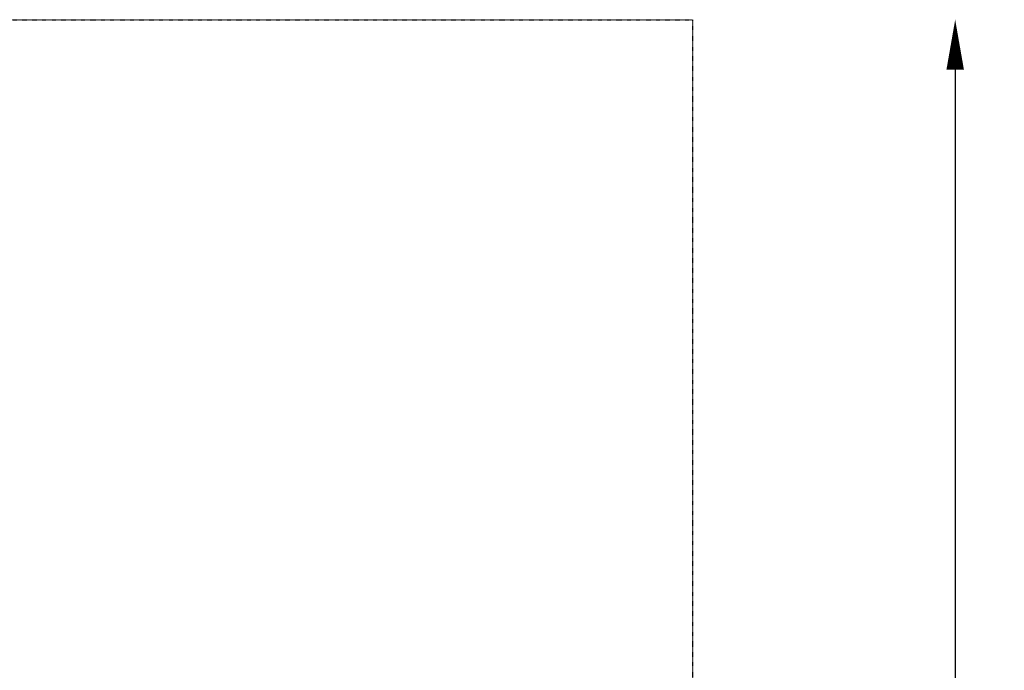
# Model space of a CAD drawing. Units: millimetres. Extents: x -4683 to 5725, y -5695 to 3950.
# Drawn here: x 1779 to 5725, y 1343 to 3950 of the extents above; entities that cross this region are included whole.
import ezdxf

# ---------------------------------------------------------------- set-up
doc = ezdxf.new("R2010")
doc.units = ezdxf.units.MM
doc.header["$LTSCALE"] = 0.2
doc.header["$MEASUREMENT"] = 0
doc.header["$PDMODE"] = 1
doc.linetypes.add('BORDER', pattern=[1.75, 0.5, -0.25, 0.5, -0.25, 0, -0.25])
doc.layers.add('HAGS-Dim Plan', color=7, linetype='Continuous', lineweight=100)
doc.layers.add('HAGS-EN1176 Falling Space', color=30, linetype='BORDER')
doc.styles.get("Standard").update_dxf_attribs({"font": 'g13f12d.shx', "height": 300})
doc.dimstyles.new('HAGS - Dim Plan', dxfattribs={"dimtxt": 300, "dimasz": 200, "dimexe": 0.18, "dimexo": 0.0625, "dimgap": 150, "dimtad": 0, "dimlfac": 0.001, "dimrnd": 0.05, "dimzin": 1, "dimdsep": 46, "dimtxsty": 'Standard', "dimblk": 'HAGS - Dim Plan arrow', "dimcen": 0.1, "dimse1": 1, "dimse2": 1, "dimclrd": 1, "dimadec": 0, "dimazin": 0, "dimtfac": 1, "dimtofl": 0, "dimtmove": 0, "dimatfit": 3, "dimfxl": 1, "dimtolj": 1, "dimtzin": 0, "dimarcsym": 0})

# ---------------------------------------------------------------- blocks, each defined once
blk = doc.blocks.new('HAGS - Dim Plan arrow')
at = {"color": 1, "lineweight": 0}
blk.add_lwpolyline([(0, 0, 0, 0.35, 0), (-1, 0, 0.015, 0.015, 0)], format="xyseb", dxfattribs=at)
blk = doc.blocks.new('*D17')
at = {"layer": 'Defpoints', "color": 0, "transparency": 16777216}
for p in [(-4475, 3950), (-4475, -3950), (5527.8, -3950)]:
    blk.add_point(p, dxfattribs=at)
at = {"layer": 'HAGS-Dim Plan', "color": 1, "lineweight": -2, "transparency": 16777216}
for p, q in [((5527.8, 3750), (5527.8, 585.5)), ((5527.8, -3750), (5527.8, -626.4))]:
    blk.add_line(p, q, dxfattribs=at)
at = {"layer": 'HAGS-Dim Plan', "color": 1, "lineweight": -2, "transparency": 16777216, "xscale": 200, "yscale": 200, "zscale": 200}
for p, rotation in [((5527.8, 3950), 90), ((5527.8, -3950), 270)]:
    blk.add_blockref('HAGS - Dim Plan arrow', p, dxfattribs=dict(at, rotation=rotation))
at = {"layer": 'HAGS-Dim Plan', "color": 0, "transparency": 16777216, "insert": (5527.8, -20.5), "char_height": 300, "attachment_point": 5, "rotation": 90}
blk.add_mtext('\\A1;7.90m', dxfattribs=at)

msp = doc.modelspace()

# ---------------------------------------------------------------- linework, layer by layer
at = {"layer": 'HAGS-EN1176 Falling Space'}
msp.add_lwpolyline([(-4475, 3950), (4475, 3950), (4475, -3950), (-4475, -3950)], close=True, dxfattribs=at)

# ---------------------------------------------------------------- dimensions: what is measured, and where the dimension line sits
at = {"layer": 'HAGS-Dim Plan'}
dim = msp.add_linear_dim(base=(5527.756, -3950), p1=(-4475, 3950), p2=(-4475, -3950), angle=90, dimstyle='HAGS - Dim Plan', override={"dimpost": 'm'}, dxfattribs=at)
dim.commit()
dim.dimension.update_dxf_attribs({"geometry": '*D17', "text_midpoint": (5527.756, -20.46), "dimtype": 160})

doc.saveas('drawing.dxf')
